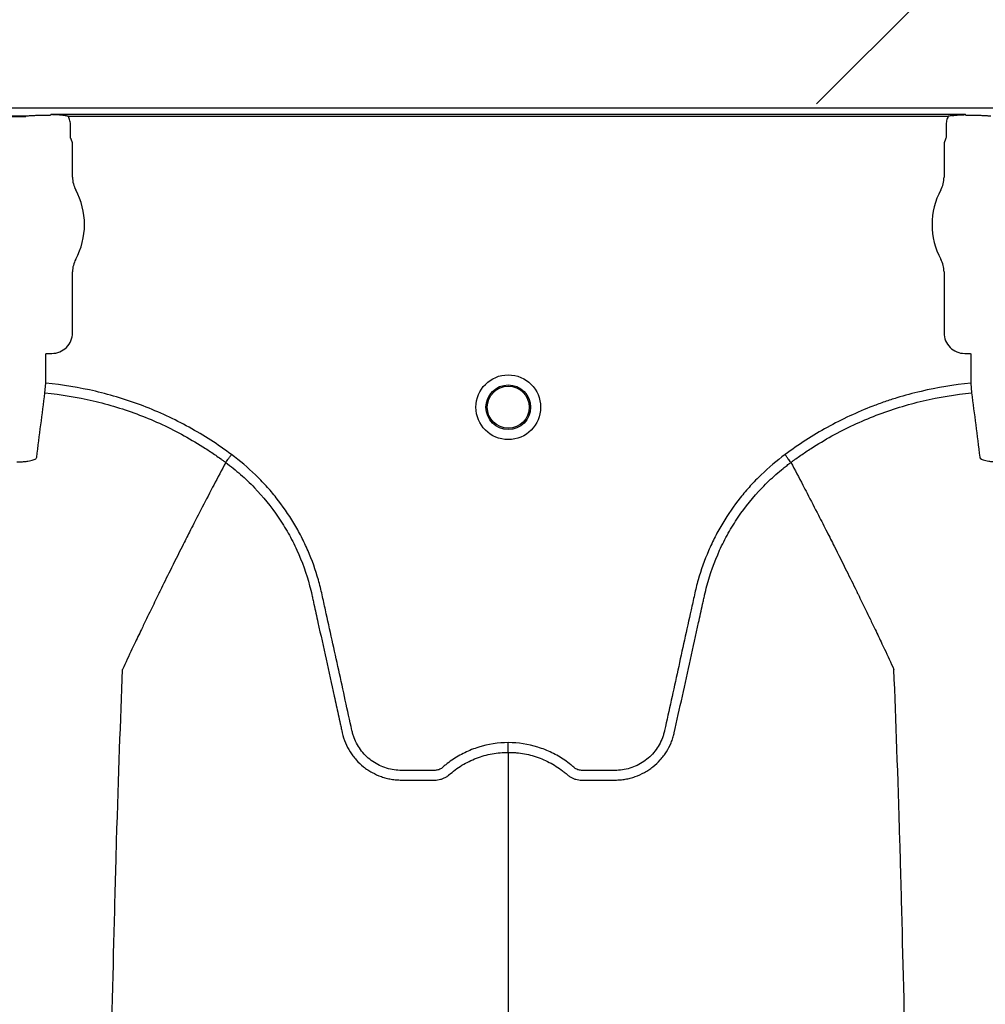
# Model space of a CAD drawing. Units: inches. Extents: x -633.7 to -602.6, y -282.2 to -258.6.
# Drawn here: x -632.9 to -632.9, y -278.7 to -278.7 of the extents above; entities that cross this region are included whole.
import ezdxf

# ---------------------------------------------------------------- set-up
doc = ezdxf.new("R2010")
doc.units = ezdxf.units.IN
doc.header["$MEASUREMENT"] = 0

msp = doc.modelspace()

# ---------------------------------------------------------------- hatches: boundary and pattern name
h = msp.add_hatch()
h.set_pattern_fill('AR-HBONE', color=8, scale=0.01046922407249082)
h.set_pattern_definition([(45, (-630.8383903269457, -284.6542003953859), (0, 0.05922287468335759), [0.1256306888698898, -0.04187689628996327]), (135, (-630.8087788896014, -284.6245889580416), (4.649269446095702e-18, 0.05922287468335757), [0.1256306888698898, -0.04187689628996326])])
edge = h.paths.add_edge_path()
edge.add_line((-633.3533572119705, -278.4811926304875), (-633.2358835462046, -278.4811926304875))
edge.add_arc((-633.0450362482259, -278.472592496722), 0.1910409732140547, 182.5801687594778, 220.2351795521443)
edge.add_line((-633.1908768458517, -278.5959909307912), (-631.4688968789222, -278.5959909307912))
edge.add_line((-631.4688968789222, -278.5959909307912), (-631.4688968789222, -278.6573838740857))
edge.add_line((-631.4688968789222, -278.6573838740857), (-633.1876511535244, -278.6573838740857))
edge.add_arc((-633.0821803669726, -278.7701159303925), 0.1543781180576055, 133.0940365708593, 180.9587842612216)
edge.add_line((-633.2365368706821, -278.7726991643276), (-633.3533572119705, -278.7726991643276))
edge.add_line((-633.3533572119705, -278.7726991643276), (-633.3533572119705, -278.4848520667742))

# ---------------------------------------------------------------- linework, layer by layer
at = {"color": 7, "linetype": 'Continuous', "lineweight": 25}
for p, q in [((-633.165015344918, -278.6576203046667), (-632.2745655464604, -278.6576203046667)), ((-632.9451963336552, -278.6581390296856), (-632.946916995706, -278.6581390296856)), ((-632.946916995706, -278.6581421046874), (-632.9451963336552, -278.6581421046874)), ((-632.9451963336552, -278.6581390296856), (-632.9451963336552, -278.6581421046874)), ((-632.9436784589143, -278.6580913070812), (-632.9441298501291, -278.6580913070812)), ((-632.9436784589143, -278.6580913070812), (-632.9441298501291, -278.6580913070812)), ((-632.9436470703748, -278.6580886551633), (-632.9436784589143, -278.6580913070812)), ((-632.9436470703748, -278.6580886551633), (-632.9436784589143, -278.6580913070812)), ((-632.9436264280649, -278.6580369390033), (-632.9436470703748, -278.6580886551633)), ((-632.9436264280649, -278.6580369390033), (-632.9436470703748, -278.6580886551633)), ((-632.8866305377863, -278.6580369390033), (-632.9436264280649, -278.6580369390033)), ((-632.942544830131, -278.6581412328584), (-632.8877121357203, -278.6581412328584)), ((-632.8866098954766, -278.6580886551633), (-632.8866305377863, -278.6580369390033)), ((-632.886578506937, -278.6580913070812), (-632.8866098954766, -278.6580886551633)), ((-632.8861271157222, -278.6580913070812), (-632.886578506937, -278.6580913070812)), ((-632.942404607713, -278.6594611783562), (-632.942404607713, -278.6587147245161)), ((-632.8878523581383, -278.6587147245161), (-632.8878523581383, -278.6594611783562)), ((-632.9422795502394, -278.6598000448675), (-632.9423731790288, -278.6595654722113)), ((-632.9422795502394, -278.6619399011244), (-632.9422795502394, -278.6598000448675)), ((-632.8878837868225, -278.6595654722113), (-632.8879774156119, -278.6598000448674)), ((-632.8879774156119, -278.6598000448674), (-632.8879774156119, -278.6619399011244)), ((-632.9422795502394, -278.6716266354676), (-632.9422795502394, -278.6678319912215)), ((-632.8879774156119, -278.6678319912215), (-632.8879774156119, -278.6716266354676)), ((-632.9439424956842, -278.6729449541271), (-632.9439111071446, -278.6729135655876)), ((-632.9439424956842, -278.6747737774195), (-632.9439424956842, -278.6729449541271)), ((-632.9439111071446, -278.6729135655876), (-632.9435664803594, -278.6729135655876)), ((-632.886690485492, -278.6729135655876), (-632.8863458587067, -278.6729135655876)), ((-632.8863458587067, -278.6729135655876), (-632.8863144701672, -278.6729449541271)), ((-632.8863144701672, -278.6729449541271), (-632.8863144701672, -278.6747737774195)), ((-632.9439986410412, -278.6753779554751), (-632.9439424956842, -278.6747737774195)), ((-632.8863144701672, -278.6747737774195), (-632.8862583248101, -278.675377955475)), ((-632.9327359051748, -278.6797085775686), (-632.932735921654, -278.6797086085818)), ((-632.8975210606765, -278.6797085775686), (-632.8975210441973, -278.6797086085818))]:
    msp.add_line(p, q, dxfattribs=at)
for radius in [0.00201614472499, 0.001390381594140981, 0.001308653009061334]:
    msp.add_circle((-632.9151284829256, -278.6762659927398), radius, dxfattribs=at)
for centre, radius, start, end in [((-632.9452052105538, -278.658885519106), 0.000743467414945281, 89.31588002032716, 104.062745116409), ((-632.9423318334972, -278.6595224015228), 5.970374528207508e-05, 180.9638803033679, 226.1707519418813), ((-632.8879251323541, -278.6595224015228), 5.97037452821071e-05, 313.8292480581279, 359.0361196966321), ((-632.9406336066111, -278.6619399011244), 0.0016459436283561, 180, 208.5127664645068), ((-632.8896233592402, -278.6619399011244), 0.001645943628356695, 331.4872335355167, 0), ((-632.9460566646806, -278.6648859461729), 0.00452566396237725, 331.4872335354932, 28.51276646450677), ((-632.8842003011707, -278.6648859461729), 0.004525663962377298, 151.4872335354932, 208.5127664645068), ((-632.9406336066111, -278.6678319912215), 0.001645943628356746, 151.4872335354932, 180), ((-632.8896233592402, -278.6678319912215), 0.001645943628355327, 0, 28.51276646450677), ((-632.9435662122033, -278.6716269036237), 0.001286661991822195, 269.9880588576156, 0.01194114237139847), ((-632.886690753648, -278.6716269036237), 0.001286661991822121, 179.9880588575993, 270.0119411423844)]:
    msp.add_arc(centre, radius, start, end, dxfattribs=at)
for points, knots in [([(-632.9441298501291, -278.6580913070812), (-632.9442341998789, -278.6580913070812), (-632.944338069123, -278.6580924320984), (-632.9445393320019, -278.6580968167493), (-632.9446353790231, -278.6581000274423), (-632.9448183972877, -278.6581084648918), (-632.9449042945646, -278.6581136798825), (-632.9450196510572, -278.6581226234502), (-632.945056102331, -278.658125808338), (-632.9451079998579, -278.6581308686218), (-632.9451248099593, -278.6581326063615), (-632.9451496310411, -278.6581352362414), (-632.9451578111774, -278.658136120019), (-632.9451705563048, -278.6581374096239), (-632.9451748717385, -278.6581378364962), (-632.9451843426972, -278.6581386162549), (-632.9451897127507, -278.6581390296856), (-632.9451963336552, -278.6581390296856)], [0, 0, 0, 0, 0.2500000000000002, 0.2500000000000002, 0.5000000000000003, 0.5000000000000003, 0.7500000000000004, 0.7500000000000004, 0.8750000000000006, 0.8750000000000006, 0.9374999999999989, 0.9374999999999989, 0.9687500000000347, 0.9687500000000347, 0.9843750000000174, 0.9843750000000174, 1, 1, 1, 1]), ([(-632.9441298501291, -278.6580913070812), (-632.9442341998789, -278.6580913070812), (-632.944338069123, -278.6580924320984), (-632.9445393320018, -278.6580968167493), (-632.9446353790231, -278.6581000274423), (-632.9448183972877, -278.6581084648918), (-632.9449042945645, -278.6581136798825), (-632.9450196510572, -278.6581226234503), (-632.945056102331, -278.658125808338), (-632.9451079998579, -278.6581308686218), (-632.9451248099593, -278.6581326063615), (-632.9451496310411, -278.6581352362414), (-632.9451578111774, -278.658136120019), (-632.9451705563048, -278.6581374096239), (-632.9451748717385, -278.6581378364962), (-632.9451843426972, -278.6581386162549), (-632.9451897127507, -278.6581390296856), (-632.9451963336552, -278.6581390296856)], [0, 0, 0, 0, 0.2499999999999817, 0.2499999999999817, 0.4999999999999634, 0.4999999999999634, 0.749999999999945, 0.749999999999945, 0.8749999999999349, 0.8749999999999349, 0.9374999999999309, 0.9374999999999309, 0.9687499999999315, 0.9687499999999315, 0.9843749999999657, 0.9843749999999657, 1, 1, 1, 1]), ([(-632.9427798775905, -278.6580942001616), (-632.942920222364, -278.6580736847057), (-632.9430613725459, -278.6580610244889), (-632.943343699822, -278.6580431581601), (-632.9434851582654, -278.6580383182135), (-632.9436264280649, -278.6580369390033)], [0, 0, 0, 0, 0.5, 0.5, 1, 1, 1, 1]), ([(-632.9427798775905, -278.6580942001616), (-632.942920222364, -278.6580736847058), (-632.9430613725459, -278.6580610244889), (-632.943343699822, -278.6580431581601), (-632.9434851582654, -278.6580383182135), (-632.9436264280649, -278.6580369390033)], [0, 0, 0, 0, 0.5, 0.5, 1, 1, 1, 1]), ([(-632.942404607713, -278.6587147245161), (-632.942404607713, -278.6586147448616), (-632.9424167992879, -278.6585148036428), (-632.9424639898608, -278.6583224283128), (-632.9424986948603, -278.6582299317719), (-632.942544830131, -278.6581412328584)], [0, 0, 0, 0, 0.5, 0.5, 1, 1, 1, 1]), ([(-632.8877121357203, -278.6581412328584), (-632.887758240038, -278.6582298722622), (-632.8877934835998, -278.6583239210215), (-632.88784048381, -278.6585166836905), (-632.8878523581383, -278.6586148119611), (-632.8878523581383, -278.6587147245161)], [0, 0, 0, 0, 0.5, 0.5, 1, 1, 1, 1]), ([(-632.8874770882608, -278.6580942001616), (-632.8873367434874, -278.6580736847057), (-632.8871955933055, -278.6580610244889), (-632.8869132660293, -278.6580431581601), (-632.8867718075859, -278.6580383182135), (-632.8866305377863, -278.6580369390033)], [0, 0, 0, 0, 0.5, 0.5, 1, 1, 1, 1]), ([(-632.8850606321961, -278.6581390296856), (-632.8850672318314, -278.6581390296856), (-632.8850726196923, -278.6581386164384), (-632.8850820804446, -278.6581378377228), (-632.8850863918215, -278.6581374113525), (-632.8850991231469, -278.6581361233381), (-632.8851072907194, -278.6581352409433), (-632.8851320732666, -278.6581326150558), (-632.8851488079716, -278.6581308847759), (-632.8852005336176, -278.6581258390266), (-632.8852369189294, -278.6581226565214), (-632.8853523076465, -278.6581137033513), (-632.8854386763394, -278.6581084612834), (-632.8856211761164, -278.6581000450188), (-632.8857173283299, -278.6580968211493), (-632.8859197997625, -278.6580924146878), (-632.8860227224773, -278.6580913070812), (-632.8861271157222, -278.6580913070812)], [0, 0, 0, 0, 0.01562500000002924, 0.01562500000002924, 0.03125000000005849, 0.03125000000005849, 0.06250000000004884, 0.06250000000004884, 0.1250000000000308, 0.1250000000000308, 0.24999999999999, 0.24999999999999, 0.4999999999999933, 0.4999999999999933, 0.7499999999999966, 0.7499999999999966, 1, 1, 1, 1]), ([(-632.9323723686283, -278.6792182401678), (-632.9332166960673, -278.6785879487551), (-632.9340982146158, -278.6780203889153), (-632.9354752870473, -278.6772614731801), (-632.935943480336, -278.6770239671928), (-632.9368984875642, -278.6765803633347), (-632.9373821874805, -278.6763757696117), (-632.938845223138, -278.6758152105876), (-632.9398391734545, -278.6755112519327), (-632.9418633388408, -278.6750393719511), (-632.9428935027613, -278.6748712587525), (-632.9439424956842, -278.6747737774195)], [0, 0, 0, 0, 0.2499999999999934, 0.2499999999999934, 0.3749999999999939, 0.3749999999999939, 0.4999999999999943, 0.4999999999999943, 0.7499999999999972, 0.7499999999999972, 1, 1, 1, 1]), ([(-632.8863144701672, -278.6747737774195), (-632.887362506129, -278.6748711698235), (-632.8883944715412, -278.6750393269258), (-632.8899189125401, -278.6753950733043), (-632.8904231229493, -278.6755309897247), (-632.8911734408459, -278.6757612745694), (-632.8914225453209, -278.6758424461257), (-632.8919187262811, -278.6760137192426), (-632.8921661919077, -278.6761039706227), (-632.8933922394084, -278.6765753356828), (-632.8943382339254, -278.6770165120762), (-632.8961626611596, -278.6780231249322), (-632.897041092892, -278.6785885632063), (-632.897884597223, -278.6792182401678)], [0, 0, 0, 0, 0.2499999999999915, 0.2499999999999915, 0.3749999999999899, 0.3749999999999899, 0.4374999999999909, 0.4374999999999909, 0.4999999999999919, 0.4999999999999919, 0.7499999999999959, 0.7499999999999959, 1, 1, 1, 1]), ([(-632.9445074468525, -278.679379737738), (-632.9444230190312, -278.6787018832475), (-632.9443384704283, -278.6780291943877), (-632.9441690306672, -278.6766948203013), (-632.9440839131137, -278.6760354665864), (-632.9439986410412, -278.6753779554751)], [0, 0, 0, 0, 0.5, 0.5, 1, 1, 1, 1]), ([(-632.9439986410412, -278.6753779554751), (-632.9429812379148, -278.6754725530755), (-632.9419811530573, -278.6756355513918), (-632.9400144246254, -278.6760936282719), (-632.9390478244106, -278.6763888781999), (-632.9376238333793, -278.6769340857759), (-632.9371530307011, -278.6771330850855), (-632.9362222480676, -278.6775652550035), (-632.9357641262172, -278.6777975865921), (-632.9348666621589, -278.6782923616171), (-632.9344273582257, -278.678554720377), (-632.9337824756559, -278.6789706062111), (-632.9335698626951, -278.6791129631566), (-632.933254477447, -278.6793321107105), (-632.9330976685887, -278.679443087867), (-632.9329162765254, -278.6795750251), (-632.9328388702427, -278.6796320986944), (-632.9327873401731, -278.6796702654553), (-632.9327611907252, -278.6796897227117), (-632.932735921654, -278.6797086085818)], [0, 0, 0, 0, 0.2499999999999982, 0.2499999999999982, 0.4999999999999963, 0.4999999999999963, 0.6249999999999964, 0.6249999999999964, 0.7499999999999964, 0.7499999999999964, 0.8749999999999966, 0.8749999999999966, 0.937499999999999, 0.937499999999999, 0.9687499999999979, 0.9843749999999951, 0.9921874999999977, 0.9921874999999977, 1, 1, 1, 1]), ([(-632.8975210441973, -278.6797086085818), (-632.8974703232226, -278.6796707001943), (-632.8974184173918, -278.6796322509231), (-632.8973153912553, -278.6795566264029), (-632.8971604534254, -278.6794439219948), (-632.8967961515925, -278.6791860529993), (-632.8964791592607, -278.6789737192126), (-632.8958389265536, -278.6785605307322), (-632.895403782109, -278.6783003623435), (-632.8940735884349, -278.6775653474199), (-632.8931539141151, -278.6771357425848), (-632.8917235459179, -278.6765847708292), (-632.8912392731984, -278.6764172358048), (-632.8902610684131, -278.6761164707967), (-632.8897675571624, -278.6759832988608), (-632.8882794189539, -278.6756358011572), (-632.8872750488337, -278.6754724899329), (-632.8862583248101, -278.6753779554751)], [0, 0, 0, 0, 0.01562499999999817, 0.01562499999999817, 0.03124999999999634, 0.06249999999999722, 0.1249999999999958, 0.1249999999999958, 0.2499999999999929, 0.2499999999999929, 0.4999999999999948, 0.4999999999999948, 0.6249999999999947, 0.6249999999999947, 0.7499999999999947, 0.7499999999999947, 1, 1, 1, 1]), ([(-632.8862583248101, -278.675377955475), (-632.8861730526047, -278.676035467611), (-632.8860879345525, -278.6766948252317), (-632.8859184948328, -278.6780291990783), (-632.8858339467689, -278.6787018836586), (-632.8857495189988, -278.679379737738)], [0, 0, 0, 0, 0.5, 0.5, 1, 1, 1, 1]), ([(-632.9457568041477, -278.6796660873885), (-632.9456736764548, -278.6796673561529), (-632.945590739946, -278.6796667714889), (-632.94542887519, -278.6796619323836), (-632.9453508890831, -278.6796577327947), (-632.9452005778018, -278.6796457533813), (-632.9451275949024, -278.6796378475966), (-632.9449933564373, -278.6796188601594), (-632.9449314653897, -278.6796077692585), (-632.9448179027002, -278.6795822085191), (-632.9447664484463, -278.6795677035235), (-632.9446779922341, -278.6795363752195), (-632.9446403097483, -278.6795194150182), (-632.9445779687646, -278.6794827139697), (-632.9445538435804, -278.6794632045449), (-632.9445200674265, -278.6794227624804), (-632.9445101817288, -278.6794016955255), (-632.9445074468525, -278.679379737738)], [0, 0, 0, 0, 0.125, 0.125, 0.25, 0.25, 0.375, 0.375, 0.5, 0.5, 0.625, 0.625, 0.75, 0.75, 0.875, 0.875, 1, 1, 1, 1]), ([(-632.9327359030697, -278.6797085791217), (-632.932726007702, -278.679695231781), (-632.9327097303864, -278.6796732761856), (-632.9326644405037, -278.679612187512), (-632.9326366039118, -278.6795746406384), (-632.9325708203094, -278.679485910407), (-632.9325344518803, -278.6794368562774), (-632.9324554200806, -278.6793302583391), (-632.9324137108712, -278.6792740016149), (-632.9323723686283, -278.6792182401678)], [0, 0, 0, 0, 0.25, 0.25, 0.5, 0.5, 0.75, 0.75, 1, 1, 1, 1]), ([(-632.9151284829256, -278.6971655095152), (-632.9157581846817, -278.6971655095152), (-632.9163718875405, -278.6972594069867), (-632.9171193803162, -278.6974920212542), (-632.9172682771733, -278.6975446319996), (-632.9175591833147, -278.6976600287417), (-632.9177017480134, -278.6977229427147), (-632.9181209797705, -278.6979269652812), (-632.9183892176105, -278.6980832947149), (-632.9187745385159, -278.6983485509136), (-632.9189001894168, -278.6984421500488), (-632.9190840971604, -278.6985903467474), (-632.9191445400211, -278.6986409671792), (-632.9192339003555, -278.6987187505513), (-632.9192634726538, -278.6987449830853), (-632.9193277838151, -278.6987901072493), (-632.9193620432271, -278.6988096801064), (-632.9194345307062, -278.6988431869641), (-632.9194730729122, -278.6988580726583), (-632.9195510481916, -278.6988785246426), (-632.9195902161282, -278.6988856441983), (-632.9196689754369, -278.6988925876997), (-632.9197085870496, -278.6988920629107), (-632.9197877493577, -278.6988920629107), (-632.9199856551279, -278.6988920629107), (-632.9205002101304, -278.6988920629107), (-632.921133508595, -278.6988920629107), (-632.9216084824434, -278.6988920629107), (-632.9219251316756, -278.6988920629107), (-632.9220831475436, -278.698882270709), (-632.9223983539382, -278.6988365099211), (-632.9225565828647, -278.6988009952675), (-632.9228616370299, -278.6987077737847), (-632.9230096720713, -278.6986501603401), (-632.9232966243611, -278.6985126005368), (-632.9234366289281, -278.6984317857385), (-632.9237009171881, -278.6982511058543), (-632.9238248853677, -278.6981515314977), (-632.9240571974058, -278.6979347357282), (-632.9241656964774, -278.6978169439609), (-632.9243646416924, -278.6975641178706), (-632.9244533434062, -278.6974317120768), (-632.9246094998363, -278.6971550790078), (-632.9246771680546, -278.6970109705217), (-632.9247622634633, -278.6967856792518), (-632.924787833304, -278.6967091017075), (-632.9248327219437, -278.6965551372571), (-632.9248515168239, -278.696477330915), (-632.9251439311334, -278.6951485036799), (-632.925419129432, -278.6938978392368), (-632.9259696834332, -278.6913965462633), (-632.9262450340555, -278.6901459195027), (-632.9265892288014, -278.688582637785), (-632.9266580652177, -278.6882699807628), (-632.9267613087212, -278.6878009922497), (-632.9267969320927, -278.6876449866483), (-632.9268743606373, -278.6873346317879), (-632.9269155895054, -278.6871801281147), (-632.9271343054725, -278.6864109781714), (-632.9273493225769, -278.6858063876341), (-632.9277340319967, -278.6849161632516), (-632.9278731786125, -278.6846213384144), (-632.9281685179994, -278.6840457214868), (-632.92832500527, -278.6837640819962), (-632.9288204061098, -278.6829373110454), (-632.9291851765103, -278.6824102695998), (-632.9297840013719, -278.6816558563962), (-632.9299922468183, -278.6814104280771), (-632.9304263608758, -278.6809319009972), (-632.9306528963001, -278.6806981993887), (-632.9313535669817, -278.6800220307249), (-632.9318488069484, -278.6796037654904), (-632.9323723686283, -278.6792182401678)], [0, 0, 0, 0, 0.06250000000003134, 0.06250000000003134, 0.07812500000003879, 0.07812500000003879, 0.09375000000004625, 0.09375000000004625, 0.1250000000000602, 0.1250000000000602, 0.1406250000000674, 0.1406250000000674, 0.1484375000000703, 0.1484375000000703, 0.1523437500000718, 0.1523437500000718, 0.1562500000000732, 0.1562500000000732, 0.1601562500000747, 0.1601562500000747, 0.1640625000000762, 0.1640625000000762, 0.1679687500000776, 0.1679687500000776, 0.1718750000000791, 0.1875000000000827, 0.2187500000000875, 0.2343750000000911, 0.2343750000000911, 0.2500000000000946, 0.2500000000000946, 0.2656250000000982, 0.2656250000000982, 0.2812500000001018, 0.2812500000001018, 0.2968750000001053, 0.2968750000001053, 0.3125000000001089, 0.3125000000001089, 0.3281250000001125, 0.3281250000001125, 0.343750000000116, 0.343750000000116, 0.3593750000001196, 0.3593750000001196, 0.3671875000001203, 0.3671875000001203, 0.3750000000001211, 0.3750000000001211, 0.5000000000001059, 0.5000000000001059, 0.6250000000000908, 0.6250000000000908, 0.6562500000000876, 0.6562500000000876, 0.6718750000000845, 0.6718750000000845, 0.6875000000000815, 0.6875000000000815, 0.750000000000067, 0.750000000000067, 0.7812500000000586, 0.7812500000000586, 0.8125000000000503, 0.8125000000000503, 0.8750000000000338, 0.8750000000000338, 0.9062500000000254, 0.9062500000000254, 0.937500000000017, 0.937500000000017, 1, 1, 1, 1]), ([(-632.897884597223, -278.6792182401678), (-632.8984081589032, -278.6796037654904), (-632.8989033988703, -278.6800220307251), (-632.8996040695523, -278.6806981993893), (-632.8998306049765, -278.6809319009978), (-632.900264719034, -278.6814104280778), (-632.9004729644804, -278.6816558563968), (-632.901071789342, -278.6824102696006), (-632.9014365597427, -278.6829373110464), (-632.9019319605825, -278.683764081998), (-632.9020884478532, -278.6840457214889), (-632.9023837872403, -278.6846213384172), (-632.902522933856, -278.6849161632545), (-632.9029076432755, -278.6858063876368), (-632.9031226603795, -278.6864109781741), (-632.9033413763465, -278.6871801281173), (-632.9033826052145, -278.6873346317905), (-632.9034600337591, -278.6876449866509), (-632.9034956571306, -278.6878009922523), (-632.903598900634, -278.6882699807654), (-632.9036677370505, -278.6885826377875), (-632.9040119317963, -278.6901459195053), (-632.9042872824185, -278.6913965462659), (-632.9048378364196, -278.6938978392393), (-632.9051130347184, -278.6951485036824), (-632.905405449028, -278.6964773309174), (-632.9054242439079, -278.6965551372595), (-632.9054691325479, -278.6967091017099), (-632.9054947023886, -278.6967856792542), (-632.9055797977977, -278.6970109705239), (-632.905647466016, -278.69715507901), (-632.9058036224465, -278.697431712079), (-632.9058923241604, -278.6975641178729), (-632.9060912693756, -278.6978169439632), (-632.9061997684473, -278.6979347357303), (-632.9064320804856, -278.6981515314995), (-632.9065560486653, -278.698251105856), (-632.9068203369254, -278.6984317857399), (-632.9069603414925, -278.6985126005381), (-632.9072472937825, -278.6986501603411), (-632.907395328824, -278.6987077737854), (-632.9077003829894, -278.698800995268), (-632.9078586119158, -278.6988365099217), (-632.9081738183103, -278.6988822707094), (-632.9083318341782, -278.6988920629107), (-632.9086484834104, -278.6988920629107), (-632.9091234572587, -278.6988920629107), (-632.909756755723, -278.6988920629107), (-632.9102713107253, -278.6988920629107), (-632.9104692164955, -278.6988920629107), (-632.9105483788035, -278.6988920629107), (-632.9105879904162, -278.6988925876996), (-632.9106667497249, -278.698885644198), (-632.9107059176615, -278.6988785246422), (-632.9107838929409, -278.6988580726577), (-632.9108224351468, -278.6988431869634), (-632.9108949226257, -278.6988096801056), (-632.9109291820376, -278.6987901072484), (-632.9109934931987, -278.6987449830843), (-632.911023065497, -278.6987187505503), (-632.9111124258314, -278.6986409671782), (-632.9111728686921, -278.6985903467464), (-632.9113567764357, -278.6984421500479), (-632.9114824273365, -278.6983485509128), (-632.9118677482419, -278.6980832947142), (-632.9121359860818, -278.6979269652806), (-632.9125552178388, -278.6977229427143), (-632.9126977825375, -278.6976600287414), (-632.9129886886788, -278.6975446319993), (-632.9131375855358, -278.6974920212539), (-632.9138850783112, -278.6972594069867), (-632.9144987811698, -278.6971655095152), (-632.9151284829256, -278.6971655095152)], [0, 0, 0, 0, 0.06250000000000815, 0.06250000000000815, 0.09375000000001302, 0.09375000000001302, 0.1250000000000179, 0.1250000000000179, 0.1875000000000262, 0.1875000000000262, 0.2187500000000288, 0.2187500000000288, 0.2500000000000315, 0.2500000000000315, 0.3125000000000376, 0.3125000000000376, 0.3281250000000385, 0.3281250000000385, 0.3437500000000394, 0.3437500000000394, 0.3750000000000389, 0.3750000000000389, 0.5000000000000405, 0.5000000000000405, 0.6250000000000423, 0.6250000000000423, 0.6328125000000427, 0.6328125000000427, 0.6406250000000432, 0.6406250000000432, 0.6562500000000429, 0.6562500000000429, 0.6718750000000426, 0.6718750000000426, 0.6875000000000423, 0.6875000000000423, 0.703125000000042, 0.703125000000042, 0.7187500000000417, 0.7187500000000417, 0.7343750000000414, 0.7343750000000414, 0.7500000000000411, 0.7500000000000411, 0.7656250000000409, 0.7656250000000409, 0.7812500000000405, 0.8125000000000399, 0.8281250000000395, 0.8320312500000395, 0.8320312500000395, 0.8359375000000394, 0.8359375000000394, 0.8398437500000394, 0.8398437500000394, 0.8437500000000394, 0.8437500000000394, 0.8476562500000393, 0.8476562500000393, 0.8515625000000393, 0.8515625000000393, 0.8593750000000374, 0.8593750000000374, 0.8750000000000351, 0.8750000000000351, 0.9062500000000273, 0.9062500000000273, 0.9218750000000229, 0.9218750000000229, 0.9375000000000185, 0.9375000000000185, 1, 1, 1, 1]), ([(-632.8975210627816, -278.6797085791217), (-632.8975309581494, -278.679695231781), (-632.8975472354649, -278.6796732761856), (-632.8975925253476, -278.679612187512), (-632.8976203619395, -278.6795746406384), (-632.8976861455419, -278.679485910407), (-632.897722513971, -278.6794368562774), (-632.8978015457707, -278.679330258339), (-632.89784325498, -278.6792740016148), (-632.897884597223, -278.6792182401678)], [0, 0, 0, 0, 0.25, 0.25, 0.5, 0.5, 0.75, 0.75, 1, 1, 1, 1]), ([(-632.8857495189988, -278.679379737738), (-632.8857440510424, -278.679423638892), (-632.8857092986685, -278.6794649769122), (-632.8855854373511, -278.6795376912688), (-632.8854947337014, -278.6795697258902), (-632.8853249835513, -278.6796078615166), (-632.8852617108936, -278.6796191770988), (-632.8851270751859, -278.6796381223871), (-632.8850557394894, -278.6796458222851), (-632.8849048158711, -278.6796578158504), (-632.8848251718309, -278.6796620524202), (-632.8846648340372, -278.6796667794315), (-632.8845832437586, -278.6796673554563), (-632.8845001617036, -278.6796660873885)], [0, 0, 0, 0, 0.2499999999999732, 0.2499999999999732, 0.4999999999999465, 0.4999999999999465, 0.6249999999999598, 0.6249999999999598, 0.7499999999999732, 0.7499999999999732, 0.8749999999999866, 0.8749999999999866, 1, 1, 1, 1]), ([(-632.932735921654, -278.6797086085818), (-632.932984816485, -278.6801770208635), (-632.9333224122596, -278.6808139719796), (-632.9338965302372, -278.6819129638843), (-632.9343991625749, -278.6828840454523), (-632.9349609181124, -278.6839831298128), (-632.9355433791328, -278.6851336806524), (-632.9361524486155, -278.686351150124), (-632.936649153157, -278.6873573169362), (-632.9370482967806, -278.688171411347), (-632.9373321372244, -278.6887535300227), (-632.9376869241288, -278.6894863430259), (-632.9380240027621, -278.6901861200004), (-632.9383254936911, -278.6908174114927), (-632.938717040576, -278.6916381392952), (-632.938964600931, -278.6921797318713), (-632.9391593301899, -278.6926057448372)], [0.03440380878188885, 0.03440380878188885, 0.03440380878188885, 0.03440380878188885, 0.1465739050828629, 0.1865501874329637, 0.2931568280663764, 0.3731149216107875, 0.4397486969532445, 0.5556958096141724, 0.6476577677654569, 0.6636515093079008, 0.7356246488253991, 0.7756106685462661, 0.8235942275977567, 0.8875727988250742, 0.911565542925262, 1, 1, 1, 1]), ([(-632.9327359051748, -278.6797085775686), (-632.9325763534617, -278.6798262905544), (-632.9324185981087, -278.6799479457709), (-632.9321095987668, -278.6801968958768), (-632.9319578602131, -278.6803245554865), (-632.9315109053799, -278.6807170619902), (-632.9312232613373, -278.6809921280591), (-632.930398365766, -278.6818509887543), (-632.92990399789, -278.6824623209306), (-632.929242564867, -278.6834352064623), (-632.9290355308885, -278.6837688793786), (-632.9287453717989, -278.6842836132058), (-632.9286520552114, -278.6844575649995), (-632.9284723261911, -278.6848102845901), (-632.9283857186705, -278.6849894899827), (-632.9279729404508, -278.6858919076644), (-632.9277080387159, -278.6866312289931), (-632.9274548314653, -278.6875761212863), (-632.9274081147621, -278.6877661444289), (-632.9273439408689, -278.6880527499056), (-632.9273231434969, -278.6881484472662), (-632.9272810282012, -278.6883397014605), (-632.9271757369961, -278.688817836153), (-632.9270704342832, -278.689295967765), (-632.9268177118626, -278.690443484716), (-632.9266492441624, -278.6912084997253), (-632.9263123507192, -278.6927385409648), (-632.9261439231232, -278.6935035667937), (-632.925891312787, -278.6946511119244), (-632.9257650158172, -278.6952248862928), (-632.9256176725438, -278.6958942904238), (-632.9255440002354, -278.6962289923413), (-632.9255071637324, -278.6963963432233), (-632.9254887453709, -278.69648001864), (-632.9254808517612, -278.6965158795272), (-632.9254755893488, -278.6965397867839), (-632.9254729900551, -278.6965515918172), (-632.9254703268617, -278.6965636943357)], [0, 0, 0, 0, 0.03125000000000212, 0.03125000000000212, 0.06250000000000425, 0.06250000000000425, 0.1250000000000085, 0.1250000000000085, 0.2500000000000171, 0.2500000000000171, 0.3125000000000199, 0.3125000000000199, 0.3437500000000204, 0.3437500000000204, 0.3750000000000209, 0.3750000000000209, 0.5000000000000313, 0.5000000000000313, 0.5312500000000328, 0.5312500000000328, 0.5468750000000331, 0.5468750000000331, 0.5625000000000333, 0.625000000000026, 0.625000000000026, 0.7500000000000121, 0.7500000000000121, 0.8749999999999981, 0.8749999999999981, 0.9374999999999917, 0.968749999999988, 0.9843749999999879, 0.9921874999999901, 0.996093749999993, 0.9980468749999966, 0.9980468749999966, 1, 1, 1, 1]), ([(-632.9047866389931, -278.6965636943518), (-632.9044504982503, -278.6950366032588), (-632.9041140736882, -278.6935081580588), (-632.903609493323, -278.6912165452604), (-632.9034412789616, -278.6904526795998), (-632.9031889362584, -278.6893068864339), (-632.9030837916617, -278.6888294730664), (-632.9029786584331, -278.6883520568305), (-632.9029366063164, -278.6881610900397), (-632.902915791453, -278.6880655526655), (-632.9028519766562, -278.6877792935851), (-632.9028054980829, -278.6875894435062), (-632.9025534436463, -278.6866451358062), (-632.902289350761, -278.6859053887), (-632.9018768980086, -278.6850014034424), (-632.901790289042, -278.6848217695466), (-632.9016105548712, -278.6844682680717), (-632.9015172231029, -278.6842939341288), (-632.9012269826729, -278.6837780788243), (-632.901019847025, -278.6834436913493), (-632.9003579758986, -278.6824687549851), (-632.8998631398698, -278.6818561784135), (-632.8990372870127, -278.6809956290436), (-632.8987491820187, -278.6807199263704), (-632.8983012068801, -278.6803263399539), (-632.8981490775284, -278.6801983036652), (-632.8979166593613, -278.6800110079359), (-632.8978384716735, -278.6799493612339), (-632.8977201636715, -278.6798581132194), (-632.8976607692983, -278.6798128071576), (-632.8976010142716, -278.6797679781407), (-632.8975610974168, -278.6797381981724), (-632.8975407208796, -278.6797230823405), (-632.8975210606765, -278.6797085775686)], [0, 0, 0, 0, 0.2499999999999891, 0.2499999999999891, 0.3749999999999819, 0.3749999999999819, 0.4374999999999783, 0.4531249999999781, 0.4531249999999781, 0.4687499999999779, 0.4687499999999779, 0.4999999999999774, 0.4999999999999774, 0.6249999999999784, 0.6249999999999784, 0.656249999999979, 0.656249999999979, 0.6874999999999796, 0.6874999999999796, 0.7499999999999827, 0.7499999999999827, 0.8749999999999887, 0.8749999999999887, 0.9374999999999929, 0.9374999999999929, 0.9687499999999964, 0.9687499999999964, 0.9843749999999971, 0.9843749999999971, 0.9921874999999986, 0.9960937499999993, 0.9960937499999993, 1, 1, 1, 1]), ([(-632.8975210441973, -278.6797086085818), (-632.8972721493662, -278.6801770208635), (-632.8969345535917, -278.6808139719796), (-632.896360435614, -278.6819129638843), (-632.8958578032764, -278.6828840454523), (-632.8952960477388, -278.6839831298128), (-632.8947135867185, -278.6851336806524), (-632.8941045172359, -278.686351150124), (-632.8936078126943, -278.6873573169362), (-632.8932086690706, -278.688171411347), (-632.892924828627, -278.6887535300227), (-632.8925700417226, -278.6894863430259), (-632.8922329630893, -278.6901861200004), (-632.8919314721602, -278.6908174114927), (-632.8915399252753, -278.6916381392952), (-632.8912923649204, -278.6921797318713), (-632.8910976356614, -278.6926057448372)], [0.03440380878188837, 0.03440380878188837, 0.03440380878188837, 0.03440380878188837, 0.1465739050828629, 0.1865501874329637, 0.2931568280663764, 0.3731149216107875, 0.4397486969532445, 0.5556958096141724, 0.6476577677654569, 0.6636515093079008, 0.7356246488253991, 0.7756106685462661, 0.8235942275977567, 0.8875727988250742, 0.911565542925262, 1, 1, 1, 1]), ([(-632.9417010660421, -278.8350152637576), (-632.9415767212902, -278.8254333442158), (-632.941418414691, -278.8132343485028), (-632.9411705327916, -278.7946974064118), (-632.9409793316378, -278.7808505900451), (-632.9407633158818, -278.7665280498521), (-632.9405376713779, -278.7521456160995), (-632.940322836522, -278.7394881159433), (-632.9400969781423, -278.7274610980499), (-632.939882334806, -278.7170459939371), (-632.9396902502132, -278.7090095111191), (-632.9394419286757, -278.6999504956764), (-632.9392836550262, -278.6958369544569), (-632.9391593301899, -278.6926057448372)], [0, 0, 0, 0, 0.1479410737815725, 0.1883477018335169, 0.295666990746291, 0.3754487487273764, 0.4419579494127173, 0.5615899656769098, 0.6280613843949993, 0.7078088203151939, 0.8141208068500226, 0.8539908548509086, 1, 1, 1, 1]), ([(-632.8885558998277, -278.8350152637576), (-632.8886802445787, -278.8254333442163), (-632.8888385511767, -278.813234348504), (-632.8890864330743, -278.7946974064137), (-632.8892776342268, -278.7808505900474), (-632.8894936499812, -278.7665280498545), (-632.8897192944835, -278.752145616102), (-632.8899341293378, -278.7394881159457), (-632.8901599877158, -278.7274610980521), (-632.8903746310506, -278.7170459939389), (-632.8905667156421, -278.7090095111205), (-632.8908150371777, -278.6999504956773), (-632.890973310826, -278.6958369544573), (-632.8910976356614, -278.6926057448372)], [0, 0, 0, 0, 0.1479410737815725, 0.1883477018335169, 0.295666990746291, 0.3754487487273764, 0.4419579494127173, 0.5615899656769098, 0.6280613843949993, 0.7078088203151939, 0.8141208068500226, 0.8539908548509086, 1, 1, 1, 1]), ([(-632.9254703268617, -278.6965636943357), (-632.9254233971634, -278.6967713659461), (-632.9253581383905, -278.6969759940835), (-632.9251953673177, -278.6973670538131), (-632.9250983549186, -278.6975537876556), (-632.9249296953963, -278.6978208369695), (-632.9248695788272, -278.6979076597876), (-632.9247415560131, -278.6980769174067), (-632.9246734500709, -278.6981595078604), (-632.9244609780449, -278.6983958883765), (-632.924307404453, -278.6985398904388), (-632.924060034988, -278.6987365127179), (-632.9239746731753, -278.6987987421086), (-632.9237980170495, -278.6989164426615), (-632.9237065112786, -278.6989720131494), (-632.9234281042183, -278.6991255254917), (-632.9232357512356, -278.699211269166), (-632.9229374808289, -278.6993159269492), (-632.9228364296082, -278.6993468093567), (-632.9226309679999, -278.699400312231), (-632.9225263712189, -278.6994229205295), (-632.9223169314184, -278.6994590177582), (-632.9222117153959, -278.6994726230001), (-632.922053152375, -278.699486412473), (-632.9220001747614, -278.69948990492), (-632.9218939723401, -278.6994946758792), (-632.9218406781727, -278.6994959545256), (-632.9217873982334, -278.6994961175445)], [0, 0, 0, 0, 0.1250000000000074, 0.1250000000000074, 0.2500000000000148, 0.2500000000000148, 0.3125000000000206, 0.3125000000000206, 0.3750000000000264, 0.3750000000000264, 0.500000000000029, 0.500000000000029, 0.562500000000025, 0.562500000000025, 0.625000000000021, 0.625000000000021, 0.750000000000013, 0.750000000000013, 0.8125000000000067, 0.8125000000000067, 0.8750000000000003, 0.8750000000000003, 0.9374999999999941, 0.9374999999999941, 0.968749999999997, 0.968749999999997, 1, 1, 1, 1]), ([(-632.9084695676073, -278.6994961175445), (-632.9083634963345, -278.6994957929652), (-632.9082566679084, -278.6994910089696), (-632.9080452505387, -278.69947262301), (-632.9079400345119, -278.6994590177698), (-632.9077305947031, -278.6994229205438), (-632.9076259979176, -278.6994003122463), (-632.9074205363003, -278.6993468093732), (-632.9073194850752, -278.699315926966), (-632.9070212146555, -278.6992112691828), (-632.9068288616646, -278.6991255255074), (-632.9065504545927, -278.6989720131614), (-632.906458948818, -278.6989164426719), (-632.906282292685, -278.6987987421152), (-632.9061969308689, -278.6987365127222), (-632.9059495613942, -278.6985398904358), (-632.9057959877968, -278.6983958883678), (-632.9055835157637, -278.6981595078414), (-632.9055154098195, -278.698076917384), (-632.9053873870023, -278.6979076597574), (-632.9053272704319, -278.6978208369354), (-632.9051586109063, -278.6975537876094), (-632.9050615985064, -278.6973670537582), (-632.9049395202023, -278.6970737589468), (-632.9049027223737, -278.6969734235017), (-632.9048542424855, -278.6968212093304), (-632.904839181331, -278.6967701526632), (-632.9048182378526, -278.6966930900089), (-632.9048081784033, -278.6966544392045), (-632.9047987396116, -278.6966156086094), (-632.9047925854226, -278.6965896814814), (-632.9047895644375, -278.6965766398604), (-632.9047866389931, -278.6965636943518)], [0, 0, 0, 0, 0.06250000000000625, 0.06250000000000625, 0.1250000000000125, 0.1250000000000125, 0.1875000000000187, 0.1875000000000187, 0.250000000000025, 0.250000000000025, 0.3750000000000246, 0.3750000000000246, 0.4375000000000212, 0.4375000000000212, 0.5000000000000178, 0.5000000000000178, 0.6250000000000109, 0.6250000000000109, 0.6875000000000125, 0.6875000000000125, 0.7500000000000141, 0.7500000000000141, 0.8750000000000286, 0.8750000000000286, 0.9375000000000272, 0.9375000000000272, 0.9687500000000201, 0.9687500000000201, 0.98437500000001, 0.992187500000005, 0.992187500000005, 1, 1, 1, 1]), ([(-632.9151284829256, -278.6977698331689), (-632.9151284829256, -278.6977328597399), (-632.9151284829256, -278.697652387238), (-632.9151284829256, -278.6974361625693), (-632.9151284829256, -278.697301030308), (-632.9151284829256, -278.6971655095152)], [0, 0, 0, 0, 0.5, 0.5, 1, 1, 1, 1]), ([(-632.9188288146905, -278.6991807312339), (-632.9187016947808, -278.6990676439141), (-632.9185691319364, -278.6989601648452), (-632.9182970049496, -278.6987591961907), (-632.9181571879302, -278.6986654299974), (-632.9177266530282, -278.6984039707179), (-632.9174249619278, -278.6982559167156), (-632.9169496991632, -278.698074515134), (-632.916787774553, -278.6980211102868), (-632.9164629188954, -278.6979301052729), (-632.9162991883967, -278.6978921831375), (-632.9158041301114, -278.6978009184195), (-632.915468977425, -278.6977698331689), (-632.9151284829256, -278.6977698331689)], [0, 0, 0, 0, 0.1250000000000049, 0.1250000000000049, 0.2500000000000099, 0.2500000000000099, 0.5000000000000198, 0.5000000000000198, 0.6250000000000198, 0.6250000000000198, 0.7500000000000199, 0.7500000000000199, 1, 1, 1, 1]), ([(-632.9151284829256, -278.6977698331689), (-632.9151284829256, -278.6982771458267), (-632.9151284829256, -278.6989747691974), (-632.9151284829256, -278.7001888977827), (-632.9151284829256, -278.7012791308815), (-632.9151284829256, -278.70250824149), (-632.9151284829256, -278.7037911109868), (-632.9151284829256, -278.7051436641839), (-632.9151284829256, -278.7062569518451), (-632.9151284829256, -278.707155853047), (-632.9151284829256, -278.7077975603383), (-632.9151284829256, -278.7086036174487), (-632.9151284829256, -278.7093723475066), (-632.9151284829256, -278.7100633599865), (-632.9151284829256, -278.71096382935), (-632.9151284829256, -278.7115380346847), (-632.9151284829256, -278.7119897006204)], [0.03927255951363783, 0.03927255951363783, 0.03927255951363783, 0.03927255951363783, 0.1465739050828629, 0.1865501874329637, 0.2931568280663764, 0.3731149216107875, 0.4397486969532445, 0.5556958096141724, 0.6476577677654569, 0.6636515093079008, 0.7356246488253991, 0.7756106685462661, 0.8235942275977567, 0.8875727988250742, 0.911565542925262, 1, 1, 1, 1]), ([(-632.9151284829256, -278.6977698331689), (-632.9150865354919, -278.6977698332627), (-632.9150434439875, -278.6977703242393), (-632.9149586557121, -278.6977722760537), (-632.9148317233398, -278.6977766587942), (-632.9147055325502, -278.6977853569015), (-632.9144541250289, -278.6978084212728), (-632.9142878161704, -278.697831340012), (-632.9139577771997, -278.6978921831907), (-632.9137940466618, -278.697930105345), (-632.9134691909596, -278.698021110392), (-632.913307266349, -278.6980745152517), (-632.9128320036025, -278.6982559168615), (-632.9125303125135, -278.6984039708813), (-632.9120997776288, -278.6986654301873), (-632.9119599606149, -278.6987591963893), (-632.9117558653836, -278.6989099228934), (-632.9116887322928, -278.6989618818353), (-632.9115896054, -278.6990422876212), (-632.9115405115034, -278.699083044713), (-632.9114840569994, -278.6991315644734), (-632.9114560353632, -278.6991560670282), (-632.9114440701759, -278.6991666201536), (-632.9114361031843, -278.6991736671366), (-632.9114320749685, -278.6991772375241), (-632.9114281511607, -278.6991807312339)], [0, 0, 0, 0, 0.03125000000000598, 0.03125000000000598, 0.06250000000001196, 0.125000000000007, 0.125000000000007, 0.250000000000014, 0.250000000000014, 0.3750000000000211, 0.3750000000000211, 0.5000000000000282, 0.5000000000000282, 0.7500000000000325, 0.7500000000000325, 0.875000000000023, 0.875000000000023, 0.9375000000000182, 0.9375000000000182, 0.9687500000000147, 0.9843750000000064, 0.9921875000000032, 0.9960937500000016, 0.9960937500000016, 1, 1, 1, 1]), ([(-632.9217873982334, -278.6994961175445), (-632.9212855943033, -278.6994961175454), (-632.920783455053, -278.6994961175445), (-632.92015599056, -278.6994961175445), (-632.9199677512122, -278.6994961175445), (-632.9197795118644, -278.6994961175445), (-632.9196540189657, -278.6994961175445), (-632.9195913329445, -278.6994937967788), (-632.919466243937, -278.6994783211069), (-632.9194038096364, -278.6994662844871), (-632.9192791867936, -278.6994329825469), (-632.9192171555793, -278.6994106441506), (-632.9190985112118, -278.6993591816672), (-632.9190412032098, -278.6993297364909), (-632.9189589151812, -278.6992785657686), (-632.9189320546493, -278.6992604212577), (-632.9188925912998, -278.6992316418421), (-632.9188795615695, -278.6992217753876), (-632.9188603142194, -278.6992066422847), (-632.918850761728, -278.6991989901311), (-632.9188413183787, -278.6991912082942), (-632.9188350474925, -278.6991859913072), (-632.9188318224825, -278.6991832820242), (-632.9188288146905, -278.6991807312339)], [0, 0, 0, 0, 0.4999999999999785, 0.4999999999999785, 0.6249999999999901, 0.687499999999996, 0.687499999999996, 0.7500000000000019, 0.7500000000000019, 0.8125000000000078, 0.8125000000000078, 0.8750000000000135, 0.8750000000000135, 0.9375000000000194, 0.9375000000000194, 0.9687500000000165, 0.9687500000000165, 0.9843750000000151, 0.9843750000000151, 0.9921875000000144, 0.9960937500000072, 0.9960937500000072, 1, 1, 1, 1]), ([(-632.9114281511607, -278.6991807312339), (-632.9114040643381, -278.6992011565766), (-632.9113784059456, -278.6992213549856), (-632.9113269517696, -278.6992589843366), (-632.9113006712915, -278.6992768189997), (-632.911220113975, -278.6993272451537), (-632.9111639422547, -278.6993564419336), (-632.9110474407487, -278.6994076555902), (-632.9109865532471, -278.6994300560978), (-632.9108632411223, -278.6994640889703), (-632.9108011909802, -278.6994764139839), (-632.910676433928, -278.6994929759614), (-632.9106136323123, -278.6994961175445), (-632.9104875108676, -278.6994961175445), (-632.9102983287003, -278.6994961175445), (-632.9098569036433, -278.6994961175445), (-632.9093524178639, -278.6994961175445), (-632.9089109928069, -278.6994961175445), (-632.9087218106397, -278.6994961175445), (-632.9085956891948, -278.6994961175445), (-632.908532994038, -278.699496117427), (-632.9084695676073, -278.6994961175445)], [0, 0, 0, 0, 0.03124999999999929, 0.03124999999999929, 0.06249999999999858, 0.06249999999999858, 0.1249999999999972, 0.1249999999999972, 0.1874999999999958, 0.1874999999999958, 0.2499999999999943, 0.2499999999999943, 0.3124999999999929, 0.3124999999999929, 0.3749999999999915, 0.4999999999999887, 0.7500000000000057, 0.8750000000000028, 0.9375000000000014, 0.9375000000000014, 1, 1, 1, 1]), ([(-632.9151284829256, -278.7119897006204), (-632.9151284829256, -278.7147907919669), (-632.9151284829256, -278.7183567644879), (-632.9151284829256, -278.7262521062092), (-632.9151284829256, -278.7332517807714), (-632.9151284829256, -278.7423478243862), (-632.9151284829256, -278.7528523821079), (-632.9151284829256, -278.7639048772208), (-632.9151284829256, -278.7764373501391), (-632.9151284829256, -278.7890195839909), (-632.9151284829256, -278.8008005721261), (-632.9151284829256, -278.816549201885), (-632.9151284829256, -278.8268916235411), (-632.9151284829256, -278.8350152637576)], [0, 0, 0, 0, 0.1460091451490914, 0.1858791931499774, 0.2921911796848061, 0.3719386156050007, 0.4384100343230902, 0.5580420505872827, 0.6245512512726236, 0.704333009253709, 0.8116522981664831, 0.8520589262184275, 1, 1, 1, 1])]:
    msp.add_open_spline(points, degree=3, knots=knots, dxfattribs=at)
for points in [[(-632.942544830131, -278.6581412328584), (-632.9426221415947, -278.6581199988942), (-632.9427008350851, -278.6581057545145), (-632.9427798775905, -278.6580942001616)], [(-632.942544830131, -278.6581412328584), (-632.9426221415947, -278.6581199988942), (-632.9427008350851, -278.6581057545145), (-632.9427798775905, -278.6580942001616)], [(-632.8874770882608, -278.6580942001616), (-632.8875561147978, -278.6581057521802), (-632.8876348682422, -278.658120010975), (-632.8877121357203, -278.6581412328584)], [(-632.9423915287944, -278.6595234058647), (-632.9423948400865, -278.6595050784459), (-632.942404607713, -278.6594841933196), (-632.942404607713, -278.6594611783562)], [(-632.8878523581383, -278.6594611783562), (-632.8878523581383, -278.6594841728366), (-632.8878621308759, -278.6595051067349), (-632.887865437057, -278.6595234058647)]]:
    msp.add_open_spline(points, degree=3, dxfattribs=at)

doc.saveas('drawing.dxf')
